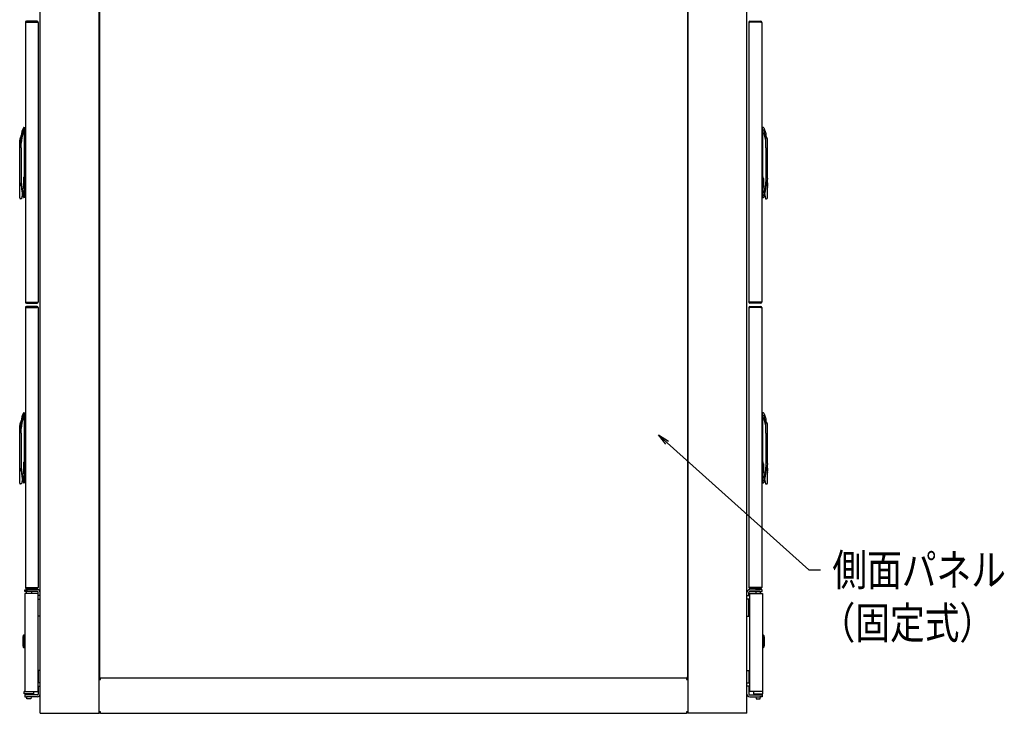
# Model space of a CAD drawing. Extents: x 7054 to 15454, y 90 to 6030.
# Drawn here: x 9663 to 11335, y 1452 to 2631 of the extents above; entities that cross this region are included whole.
import ezdxf

# ---------------------------------------------------------------- set-up
doc = ezdxf.new("R2010")
doc.units = 0
doc.layers.get('0').update_dxf_attribs({"linetype": 'CONTINUOUS'})
doc.styles.get("Standard").update_dxf_attribs({"font": 'TXT.shx', "width": 0.8, "height": 37, "bigfont": 'BIGFONT.shx'})

msp = doc.modelspace()

# ---------------------------------------------------------------- linework, layer by layer
for p, q in [((9697.7, 1452.3), (9697.7, 3652.3)), ((9797.7, 1452.3), (9797.7, 3652.3)), ((10797.7, 1452.3), (10797.7, 3652.3)), ((10897.7, 1452.3), (10897.7, 3652.3)), ((9798.7, 1513.3), (9798.7, 3589.3)), ((10796.7, 3589.3), (10796.7, 1513.3)), ((9672.5, 2626.4), (9672.5, 2151)), ((9674.3, 2628.2), (9674.3, 2627)), ((9692.7, 2628.2), (9674.3, 2628.2)), ((9674.3, 2627), (9692.7, 2627)), ((9674.3, 2626.6), (9692.7, 2626.6)), ((9692.7, 2627), (9692.7, 2628.2)), ((9694.5, 2626.4), (9693.8, 2626.4)), ((9694.5, 2626.4), (9694.5, 2626)), ((9694.5, 2626), (9694.5, 2151.3)), ((10900.9, 2626.4), (10901.6, 2626.4)), ((10900.9, 2626.4), (10900.9, 2626)), ((10900.9, 2626), (10900.9, 2151.3)), ((10902.7, 2628.2), (10921.1, 2628.2)), ((10902.7, 2627), (10902.7, 2628.2)), ((10921.1, 2627), (10902.7, 2627)), ((10921.1, 2626.6), (10902.7, 2626.6)), ((10921.1, 2628.2), (10921.1, 2627)), ((10922.9, 2626.4), (10922.9, 2151)), ((9798.7, 2590.1), (9797.7, 2590.1)), ((10797.7, 2590.1), (10796.7, 2590.1)), ((9798.7, 2574), (9797.7, 2574)), ((10797.7, 2574), (10796.7, 2574)), ((9670, 2447.7), (9671, 2447.7)), ((9671, 2447.7), (9672.5, 2447.7)), ((9671, 2443.8), (9671, 2447.7)), ((9671, 2439.6), (9671, 2443.8)), ((10924.4, 2447.7), (10922.9, 2447.7)), ((10924.4, 2443.8), (10924.4, 2447.7)), ((10925.3, 2447.7), (10924.4, 2447.7)), ((10924.4, 2439.6), (10924.4, 2443.8)), ((9662.9, 2361.3), (9662.9, 2426.3)), ((9665.5, 2424.2), (9665.5, 2434.1)), ((9665.5, 2421), (9665.5, 2424.2)), ((9671, 2364.6), (9671, 2439.6)), ((9671, 2439.5), (9671, 2364.6)), ((9671.8, 2435.3), (9671.8, 2412.1)), ((9671.8, 2435.3), (9672.5, 2435.3)), ((10923.6, 2435.3), (10922.9, 2435.3)), ((10923.6, 2435.3), (10923.6, 2412.1)), ((10924.4, 2364.6), (10924.4, 2439.6)), ((10924.4, 2439.5), (10924.4, 2364.6)), ((10929.9, 2424.2), (10929.9, 2434.1)), ((10929.9, 2421), (10929.9, 2424.2)), ((10932.5, 2361.3), (10932.5, 2426.3)), ((9665.5, 2413.2), (9665.5, 2421)), ((9665.5, 2413.2), (9665.5, 2355.3)), ((9672.5, 2412.1), (9671.8, 2412.1)), ((10922.9, 2412.1), (10923.6, 2412.1)), ((10929.9, 2413.2), (10929.9, 2421)), ((10929.9, 2413.2), (10929.9, 2355.3)), ((9663, 2353.7), (9663, 2358.9)), ((9669.4, 2361.2), (9669.9, 2361.7)), ((9669.4, 2361.2), (9669.4, 2346.2)), ((9669.9, 2363.5), (9671.1, 2364.7)), ((9669.9, 2343.9), (9669.9, 2363.5)), ((9671.1, 2364.7), (9671.1, 2342.7)), ((9671.1, 2364.7), (9672.5, 2364.7)), ((10924.3, 2364.7), (10922.9, 2364.7)), ((10924.3, 2364.7), (10924.3, 2342.7)), ((10925.5, 2363.5), (10924.3, 2364.7)), ((10925.5, 2343.9), (10925.5, 2363.5)), ((10926, 2361.2), (10925.5, 2361.7)), ((10926, 2361.2), (10926, 2346.2)), ((10932.4, 2353.7), (10932.4, 2358.9)), ((9662.9, 2328.2), (9662.9, 2346)), ((9663, 2353.7), (9663, 2348.8)), ((9665.5, 2355.3), (9665.5, 2352.2)), ((9669.9, 2345.7), (9669.4, 2346.2)), ((9671.1, 2342.7), (9669.9, 2343.9)), ((9671, 2342.8), (9671, 2336.8)), ((9671, 2336.7), (9671, 2342.8)), ((9672.5, 2342.7), (9671.1, 2342.7)), ((10922.9, 2342.7), (10924.3, 2342.7)), ((10924.3, 2342.7), (10925.5, 2343.9)), ((10924.4, 2342.8), (10924.4, 2336.8)), ((10924.4, 2336.7), (10924.4, 2342.8)), ((10925.5, 2345.7), (10926, 2346.2)), ((10929.9, 2355.3), (10929.9, 2352.2)), ((10932.4, 2353.7), (10932.4, 2348.8)), ((10932.5, 2328.2), (10932.5, 2346)), ((9665.7, 2326.7), (9664.4, 2326.7)), ((9667.8, 2335.5), (9666.2, 2327.1)), ((9668.7, 2331.9), (9668.7, 2330.1)), ((9668.7, 2330.1), (9669.2, 2329.2)), ((9671, 2328.7), (9670, 2328.7)), ((9671, 2332.5), (9671, 2336.7)), ((9671, 2332.5), (9671, 2328.7)), ((9672.5, 2328.7), (9671, 2328.7)), ((10922.9, 2328.7), (10924.4, 2328.7)), ((10924.4, 2332.5), (10924.4, 2336.7)), ((10924.4, 2332.5), (10924.4, 2328.7)), ((10924.4, 2328.7), (10925.3, 2328.7)), ((10926.7, 2330.1), (10926.2, 2329.2)), ((10926.7, 2331.9), (10926.7, 2330.1)), ((10927.6, 2335.5), (10929.2, 2327.1)), ((10929.7, 2326.7), (10931, 2326.7)), ((9798.7, 2203.3), (9797.7, 2203.3)), ((10797.7, 2203.3), (10796.7, 2203.3)), ((9798.7, 2187.2), (9797.7, 2187.2)), ((10797.7, 2187.2), (10796.7, 2187.2)), ((9672.5, 2141.7), (9672.5, 1666.3)), ((9674.3, 2150.7), (9692.7, 2150.7)), ((9674.3, 2150.4), (9692.7, 2150.4)), ((9674.3, 2149.2), (9674.3, 2150.4)), ((9674.3, 2149.2), (9692.7, 2149.2)), ((9674.3, 2143.5), (9674.3, 2142.3)), ((9692.7, 2143.5), (9674.3, 2143.5)), ((9674.3, 2142.3), (9692.7, 2142.3)), ((9674.3, 2141.9), (9692.7, 2141.9)), ((9692.7, 2150.4), (9692.7, 2149.2)), ((9692.7, 2142.3), (9692.7, 2143.5)), ((9694.5, 2151), (9693.8, 2151)), ((9694.5, 2141.7), (9693.8, 2141.7)), ((9694.5, 2151.3), (9694.5, 2151)), ((9694.5, 2141.7), (9694.5, 2141.3)), ((9694.5, 2141.3), (9694.5, 1666.6)), ((10900.9, 2151.3), (10900.9, 2151)), ((10900.9, 2151), (10901.6, 2151)), ((10900.9, 2141.7), (10901.6, 2141.7)), ((10900.9, 2141.7), (10900.9, 2141.3)), ((10900.9, 2141.3), (10900.9, 1666.6)), ((10921.1, 2150.7), (10902.7, 2150.7)), ((10921.1, 2150.4), (10902.7, 2150.4)), ((10902.7, 2150.4), (10902.7, 2149.2)), ((10921.1, 2149.2), (10902.7, 2149.2)), ((10902.7, 2143.5), (10921.1, 2143.5)), ((10902.7, 2142.3), (10902.7, 2143.5)), ((10921.1, 2142.3), (10902.7, 2142.3)), ((10921.1, 2141.9), (10902.7, 2141.9)), ((10921.1, 2149.2), (10921.1, 2150.4)), ((10921.1, 2143.5), (10921.1, 2142.3)), ((10922.9, 2141.7), (10922.9, 1666.3)), ((9798.7, 2105.4), (9797.7, 2105.4)), ((10797.7, 2105.4), (10796.7, 2105.4)), ((9798.7, 2089.3), (9797.7, 2089.3)), ((10797.7, 2089.3), (10796.7, 2089.3)), ((9670, 1963), (9671, 1963)), ((9671, 1963), (9672.5, 1963)), ((9671, 1959.1), (9671, 1963)), ((9671, 1955), (9671, 1959.1)), ((10924.4, 1963), (10922.9, 1963)), ((10924.4, 1959.1), (10924.4, 1963)), ((10925.3, 1963), (10924.4, 1963)), ((10924.4, 1955), (10924.4, 1959.1)), ((9662.9, 1876.6), (9662.9, 1941.6)), ((9665.5, 1939.5), (9665.5, 1949.4)), ((9665.5, 1936.3), (9665.5, 1939.5)), ((9671, 1879.9), (9671, 1955)), ((9671, 1954.9), (9671, 1879.9)), ((9671.8, 1950.6), (9671.8, 1927.4)), ((9671.8, 1950.6), (9672.5, 1950.6)), ((10923.6, 1950.6), (10922.9, 1950.6)), ((10923.6, 1950.6), (10923.6, 1927.4)), ((10924.4, 1879.9), (10924.4, 1955)), ((10924.4, 1954.9), (10924.4, 1879.9)), ((10929.9, 1939.5), (10929.9, 1949.4)), ((10929.9, 1936.3), (10929.9, 1939.5)), ((10932.5, 1876.6), (10932.5, 1941.6)), ((9665.5, 1928.5), (9665.5, 1936.3)), ((9665.5, 1928.5), (9665.5, 1870.7)), ((9672.5, 1927.4), (9671.8, 1927.4)), ((10760.1, 1909.6), (10747.5, 1925.4)), ((10747.5, 1925.4), (10764.6, 1914.5)), ((10747.5, 1925.4), (10762.4, 1912.1)), ((10922.9, 1927.4), (10923.6, 1927.4)), ((10929.9, 1928.5), (10929.9, 1936.3)), ((10929.9, 1928.5), (10929.9, 1870.7)), ((10762.4, 1912.1), (11002.8, 1696)), ((9663, 1869), (9663, 1874.2)), ((9669.4, 1876.5), (9669.9, 1877)), ((9669.4, 1876.5), (9669.4, 1861.5)), ((9669.9, 1878.8), (9671.1, 1880)), ((9669.9, 1859.2), (9669.9, 1878.8)), ((9671.1, 1880), (9671.1, 1858)), ((9671.1, 1880), (9672.5, 1880)), ((10924.3, 1880), (10922.9, 1880)), ((10924.3, 1880), (10924.3, 1858)), ((10925.5, 1878.8), (10924.3, 1880)), ((10925.5, 1859.2), (10925.5, 1878.8)), ((10926, 1876.5), (10925.5, 1877)), ((10926, 1876.5), (10926, 1861.5)), ((10932.4, 1869), (10932.4, 1874.2)), ((9662.9, 1843.5), (9662.9, 1861.3)), ((9663, 1869), (9663, 1864.1)), ((9665.5, 1870.7), (9665.5, 1867.5)), ((9669.9, 1861), (9669.4, 1861.5)), ((9671.1, 1858), (9669.9, 1859.2)), ((9671, 1858.1), (9671, 1852.1)), ((9671, 1852), (9671, 1858.1)), ((9672.5, 1858), (9671.1, 1858)), ((10922.9, 1858), (10924.3, 1858)), ((10924.3, 1858), (10925.5, 1859.2)), ((10924.4, 1858.1), (10924.4, 1852.1)), ((10924.4, 1852), (10924.4, 1858.1)), ((10925.5, 1861), (10926, 1861.5)), ((10929.9, 1870.7), (10929.9, 1867.5)), ((10932.4, 1869), (10932.4, 1864.1)), ((10932.5, 1843.5), (10932.5, 1861.3)), ((9665.7, 1842), (9664.4, 1842)), ((9667.8, 1850.8), (9666.2, 1842.4)), ((9668.7, 1847.2), (9668.7, 1845.5)), ((9668.7, 1845.5), (9669.2, 1844.5)), ((9671, 1844), (9670, 1844)), ((9671, 1847.9), (9671, 1852)), ((9671, 1847.9), (9671, 1844)), ((9672.5, 1844), (9671, 1844)), ((10922.9, 1844), (10924.4, 1844)), ((10924.4, 1847.9), (10924.4, 1852)), ((10924.4, 1847.9), (10924.4, 1844)), ((10924.4, 1844), (10925.3, 1844)), ((10926.7, 1845.5), (10926.2, 1844.5)), ((10926.7, 1847.2), (10926.7, 1845.5)), ((10927.6, 1850.8), (10929.2, 1842.4)), ((10929.7, 1842), (10931, 1842)), ((9798.7, 1716.7), (9797.7, 1716.7)), ((10797.7, 1716.7), (10796.7, 1716.7)), ((9798.7, 1702.6), (9797.7, 1702.6)), ((10797.7, 1702.6), (10796.7, 1702.6)), ((11002.8, 1696), (11022.8, 1696)), ((9671.5, 1656.1), (9671.5, 1489.1)), ((9673.3, 1656.1), (9671.5, 1656.1)), ((9671.9, 1659.1), (9671.9, 1662.3)), ((9671.9, 1662.3), (9675.9, 1662.3)), ((9675.9, 1659.1), (9671.9, 1659.1)), ((9691.7, 1656.1), (9673.3, 1656.1)), ((9674.3, 1666), (9692.7, 1666)), ((9674.3, 1665.7), (9692.7, 1665.7)), ((9674.3, 1664.5), (9674.3, 1665.7)), ((9674.3, 1664.5), (9692.7, 1664.5)), ((9674.7, 1663.9), (9682.7, 1663.9)), ((9674.7, 1662.3), (9674.7, 1663.9)), ((9674.7, 1656.1), (9674.7, 1659.1)), ((9692.9, 1662.3), (9675.9, 1662.3)), ((9692.9, 1659.1), (9675.9, 1659.1)), ((9682.7, 1663.9), (9682.7, 1662.3)), ((9682.7, 1659.1), (9682.7, 1656.1)), ((9693.5, 1656.1), (9691.7, 1656.1)), ((9692.7, 1665.7), (9692.7, 1664.5)), ((9693.5, 1656.1), (9693.5, 1489.1)), ((9694.5, 1666.3), (9693.8, 1666.3)), ((9694.5, 1666.6), (9694.5, 1666.3)), ((9694.5, 1652.3), (9694.5, 1657.5)), ((10900.9, 1666.6), (10900.9, 1666.3)), ((10900.9, 1666.3), (10901.6, 1666.3)), ((10900.9, 1652.3), (10900.9, 1657.5)), ((10901.9, 1656.1), (10903.7, 1656.1)), ((10901.9, 1656.1), (10901.9, 1489.1)), ((10902.5, 1662.3), (10919.5, 1662.3)), ((10902.5, 1659.1), (10919.5, 1659.1)), ((10921.1, 1666), (10902.7, 1666)), ((10921.1, 1665.7), (10902.7, 1665.7)), ((10902.7, 1665.7), (10902.7, 1664.5)), ((10921.1, 1664.5), (10902.7, 1664.5)), ((10903.7, 1656.1), (10922.1, 1656.1)), ((10920.7, 1663.9), (10912.7, 1663.9)), ((10912.7, 1663.9), (10912.7, 1662.3)), ((10912.7, 1659.1), (10912.7, 1656.1)), ((10923.5, 1662.3), (10919.5, 1662.3)), ((10919.5, 1659.1), (10923.5, 1659.1)), ((10920.7, 1662.3), (10920.7, 1663.9)), ((10920.7, 1656.1), (10920.7, 1659.1)), ((10921.1, 1664.5), (10921.1, 1665.7)), ((10922.1, 1656.1), (10923.9, 1656.1)), ((10923.5, 1659.1), (10923.5, 1662.3)), ((10923.9, 1656.1), (10923.9, 1489.1)), ((9697.7, 1652.3), (9693.5, 1652.3)), ((9693.5, 1646.3), (9697.7, 1646.3)), ((9694.5, 1621.3), (9694.5, 1646.3)), ((10897.7, 1652.3), (10901.9, 1652.3)), ((10901.9, 1646.3), (10897.7, 1646.3)), ((10900.9, 1621.3), (10900.9, 1646.3)), ((9694.5, 1617.3), (9694.5, 1621.3)), ((9697.7, 1617.3), (9694.5, 1617.3)), ((10897.7, 1617.3), (10900.9, 1617.3)), ((10900.9, 1617.3), (10900.9, 1621.3)), ((9668.4, 1582.1), (9668.9, 1582.6)), ((9668.4, 1582.1), (9668.4, 1567.1)), ((9668.9, 1584.4), (9670.1, 1585.6)), ((9668.9, 1584.4), (9668.9, 1564.8)), ((9670.1, 1585.6), (9670.1, 1563.6)), ((9670.1, 1585.6), (9671.5, 1585.6)), ((10925.3, 1585.6), (10923.9, 1585.6)), ((10925.3, 1585.6), (10925.3, 1563.6)), ((10926.5, 1584.4), (10925.3, 1585.6)), ((10926.5, 1584.4), (10926.5, 1564.8)), ((10927, 1582.1), (10926.5, 1582.6)), ((10927, 1582.1), (10927, 1567.1)), ((9668.9, 1566.6), (9668.4, 1567.1)), ((9670.1, 1563.6), (9668.9, 1564.8)), ((9671.5, 1563.6), (9670.1, 1563.6)), ((10923.9, 1563.6), (10925.3, 1563.6)), ((10925.3, 1563.6), (10926.5, 1564.8)), ((10926.5, 1566.6), (10927, 1567.1)), ((9798.7, 1550.1), (9797.7, 1550.1)), ((10797.7, 1550.1), (10796.7, 1550.1)), ((9694.5, 1525.2), (9694.5, 1521.2)), ((9697.7, 1525.2), (9694.5, 1525.2)), ((9798.7, 1536), (9797.7, 1536)), ((9797.7, 1534.3), (9798.7, 1534.3)), ((10797.7, 1536), (10796.7, 1536)), ((10796.7, 1534.3), (10797.7, 1534.3)), ((10897.7, 1525.2), (10900.9, 1525.2)), ((10900.9, 1525.2), (10900.9, 1521.2)), ((9694.5, 1521.2), (9694.5, 1504.3)), ((9797.7, 1512.3), (9800.1, 1512.3)), ((9797.7, 1510.7), (9800.1, 1510.7)), ((9797.7, 1509.9), (9800.1, 1509.9)), ((9798.7, 1513.3), (9799.7, 1513.3)), ((9799.7, 1512.3), (9799.7, 1513.3)), ((9800.1, 1512.3), (10795.3, 1512.3)), ((9800.1, 1509.9), (9800.1, 1512.3)), ((10795.3, 1512.3), (10797.7, 1512.3)), ((10795.3, 1512.3), (10795.3, 1509.9)), ((10795.3, 1510.7), (10797.7, 1510.7)), ((10795.3, 1509.9), (10797.7, 1509.9)), ((10796.7, 1513.3), (10795.7, 1513.3)), ((10795.7, 1512.3), (10795.7, 1513.3)), ((10900.9, 1521.2), (10900.9, 1504.3)), ((9671.5, 1489.1), (9670.5, 1489.1)), ((9670.5, 1485.6), (9670.5, 1489.1)), ((9671.5, 1489.1), (9673.3, 1489.1)), ((9673.3, 1489.1), (9691.7, 1489.1)), ((9686.5, 1489.1), (9686.5, 1485.6)), ((9691.7, 1489.1), (9693.5, 1489.1)), ((9697.7, 1504.3), (9693.5, 1504.3)), ((9693.5, 1498.3), (9697.7, 1498.3)), ((9694.5, 1498.3), (9694.5, 1485)), ((10897.7, 1504.3), (10901.9, 1504.3)), ((10901.9, 1498.3), (10897.7, 1498.3)), ((10900.9, 1498.3), (10900.9, 1485)), ((10903.7, 1489.1), (10901.9, 1489.1)), ((10922.1, 1489.1), (10903.7, 1489.1)), ((10908.9, 1489.1), (10908.9, 1485.6)), ((10923.9, 1489.1), (10922.1, 1489.1)), ((10923.9, 1489.1), (10924.9, 1489.1)), ((10924.9, 1485.6), (10924.9, 1489.1)), ((9686.5, 1485.6), (9670.5, 1485.6)), ((9675.9, 1483.4), (9671.9, 1483.4)), ((9671.9, 1483.4), (9671.9, 1480.2)), ((9671.9, 1480.2), (9675.9, 1480.2)), ((9674.5, 1483.4), (9674.5, 1485.6)), ((9674.5, 1480.1), (9674.5, 1480.2)), ((9682.5, 1480.1), (9674.5, 1480.1)), ((9675.2, 1476.6), (9674.5, 1480.1)), ((9681.8, 1476.6), (9675.2, 1476.6)), ((9692.9, 1483.4), (9675.9, 1483.4)), ((9692.9, 1480.2), (9675.9, 1480.2)), ((9682.5, 1480.1), (9681.8, 1476.6)), ((9682.5, 1485.6), (9682.5, 1483.4)), ((9682.5, 1480.2), (9682.5, 1480.1)), ((10902.5, 1483.4), (10919.5, 1483.4)), ((10902.5, 1480.2), (10919.5, 1480.2)), ((10908.9, 1485.6), (10924.9, 1485.6)), ((10912.9, 1485.6), (10912.9, 1483.4)), ((10912.9, 1480.2), (10912.9, 1480.1)), ((10912.9, 1480.1), (10920.9, 1480.1)), ((10912.9, 1480.1), (10913.6, 1476.6)), ((10913.6, 1476.6), (10920.2, 1476.6)), ((10919.5, 1483.4), (10923.5, 1483.4)), ((10923.5, 1480.2), (10919.5, 1480.2)), ((10920.2, 1476.6), (10920.9, 1480.1)), ((10920.9, 1483.4), (10920.9, 1485.6)), ((10920.9, 1480.1), (10920.9, 1480.2)), ((10923.5, 1483.4), (10923.5, 1480.2)), ((9799.3, 1454.7), (9797.7, 1454.7)), ((9800.1, 1452.3), (9800.1, 1454.7)), ((10795.3, 1454.7), (10795.3, 1452.3)), ((10796.1, 1454.7), (10797.7, 1454.7)), ((9697.7, 1452.3), (9700.1, 1452.3)), ((9700.1, 1452.3), (9795.3, 1452.3)), ((9795.3, 1452.3), (9797.7, 1452.3)), ((9800.1, 1452.3), (10795.3, 1452.3)), ((10800.1, 1452.3), (10797.7, 1452.3)), ((10895.3, 1452.3), (10800.1, 1452.3)), ((10897.7, 1452.3), (10895.3, 1452.3))]:
    msp.add_line(p, q)
for centre, radius, start, end in [((9674.3, 2626.4), 1.8, 90, 180), ((9674.3, 2626.4), 0.6, 90, 160.7185), ((9692.7, 2626.4), 1.8, 0, 90), ((9692.7, 2626.4), 0.6, 0, 90), ((10902.7, 2626.4), 1.8, 90, 180), ((10902.7, 2626.4), 0.6, 90, 180), ((10921.1, 2626.4), 1.8, 0, 90), ((10921.1, 2626.4), 0.6, 19.2815, 90), ((9725.2, 2422.2), 59.7, 159.5299, 178.1333), ((9670.1, 2446.7), 1, 89.9999, 151.0943), ((9669.2, 2443.1), 0.0807, 343.6639, 353.1908), ((10925.3, 2446.7), 1, 28.9057, 90.0001), ((10926.2, 2443.1), 0.0807, 186.8092, 196.3361), ((10870.2, 2422.2), 59.7, 1.8667, 20.4701), ((9673.9, 2426.3), 11, 142.3231, 180), ((9666.8, 2431.8), 2, 119.7448, 142.3301), ((9719.5, 2419.2), 54.1, 158.5287, 178.0334), ((9672.2, 2624.6), 185.7, 269.0699, 269.252), ((9746.1, 2423.7), 75.2, 171.1271, 188.8729), ((10849.3, 2423.7), 75.2, 351.1271, 8.8729), ((10923.2, 2624.6), 185.7, 270.748, 270.9301), ((10875.9, 2419.2), 54.1, 1.9666, 21.4713), ((10928.6, 2431.8), 2, 37.6699, 60.2552), ((10921.5, 2426.3), 11, 0, 37.6769), ((9563.2, 2353.7), 100, 355.5547, 4.4453), ((11032.2, 2353.7), 100, 175.5547, 184.4453), ((9719.5, 2357.2), 54.1, 181.9666, 201.4713), ((9725.2, 2354.1), 59.7, 181.8667, 200.4701), ((9667.3, 2342.1), 1, 170.5122, 209.1656), ((10875.9, 2357.2), 54.1, 338.5287, 358.0334), ((10870.2, 2354.1), 59.7, 339.5299, 358.1333), ((10928.1, 2342.1), 1, 330.8344, 9.4878), ((9664.4, 2328.2), 1.5, 180, 270), ((9668.3, 2420.7), 83.3, 270.6362, 271.042), ((9669.2, 2333.2), 0.0807, 6.809, 16.3363), ((9670.1, 2329.7), 1, 208.906, 269.9999), ((10925.3, 2329.7), 1, 270.0001, 331.094), ((10927.1, 2420.7), 83.3, 268.958, 269.3638), ((10926.2, 2333.2), 0.0807, 163.6637, 173.191), ((10931, 2328.2), 1.5, 270, 0), ((9674.3, 2151), 1.8, 180, 270), ((9674.3, 2141.7), 1.8, 90, 180), ((9674.3, 2151), 0.6, 199.2815, 270), ((9674.3, 2141.7), 0.6, 90, 160.7185), ((9692.7, 2151), 1.8, 270, 0), ((9692.7, 2151), 0.6, 270, 0), ((9692.7, 2141.7), 1.8, 0, 90), ((9692.7, 2141.7), 0.6, 0, 90), ((10902.7, 2151), 1.8, 180, 270), ((10902.7, 2141.7), 1.8, 90, 180), ((10902.7, 2151), 0.6, 180, 270), ((10902.7, 2141.7), 0.6, 90, 180), ((10921.1, 2151), 1.8, 270, 0), ((10921.1, 2151), 0.6, 270, 340.7185), ((10921.1, 2141.7), 1.8, 0, 90), ((10921.1, 2141.7), 0.6, 19.2815, 90), ((9725.2, 1937.5), 59.7, 159.5299, 178.1333), ((9670.1, 1962), 1, 89.9999, 151.0943), ((9669.2, 1958.5), 0.0807, 343.6639, 353.1908), ((10925.3, 1962), 1, 28.9057, 90.0001), ((10926.2, 1958.5), 0.0807, 186.8092, 196.3361), ((10870.2, 1937.5), 59.7, 1.8667, 20.4701), ((9673.9, 1941.6), 11, 142.3231, 180), ((9666.8, 1947.1), 2, 119.7448, 142.3301), ((9719.5, 1934.5), 54.1, 158.5287, 178.0334), ((9672.2, 2139.9), 185.7, 269.0699, 269.252), ((9746.1, 1939), 75.2, 171.1271, 188.8729), ((10849.3, 1939), 75.2, 351.1271, 8.8729), ((10923.2, 2139.9), 185.7, 270.748, 270.9301), ((10875.9, 1934.5), 54.1, 1.9666, 21.4713), ((10928.6, 1947.1), 2, 37.6699, 60.2552), ((10921.5, 1941.6), 11, 0, 37.6769), ((9563.2, 1869), 100, 355.5547, 4.4453), ((11032.2, 1869), 100, 175.5547, 184.4453), ((9719.5, 1872.5), 54.1, 181.9666, 201.4713), ((9725.2, 1869.4), 59.7, 181.8667, 200.4701), ((9667.3, 1857.4), 1, 170.5122, 209.1656), ((10875.9, 1872.5), 54.1, 338.5287, 358.0334), ((10870.2, 1869.4), 59.7, 339.5299, 358.1333), ((10928.1, 1857.4), 1, 330.8344, 9.4878), ((9664.4, 1843.5), 1.5, 180, 270), ((9668.3, 1936), 83.3, 270.6362, 271.042), ((9669.2, 1848.5), 0.0807, 6.809, 16.3363), ((9670.1, 1845), 1, 208.906, 269.9999), ((10925.3, 1845), 1, 270.0001, 331.094), ((10927.1, 1936), 83.3, 268.958, 269.3638), ((10926.2, 1848.5), 0.0807, 163.6637, 173.191), ((10931, 1843.5), 1.5, 270, 0), ((9674.3, 1666.3), 1.8, 180, 270), ((9674.3, 1666.3), 0.6, 199.2815, 270), ((9692.7, 1666.3), 1.8, 270, 0), ((9692.7, 1666.3), 0.6, 270, 0), ((9692.9, 1657.5), 4.8, 0, 90), ((9692.9, 1657.5), 1.6, 0, 90), ((10902.5, 1657.5), 4.8, 90, 180), ((10902.7, 1666.3), 1.8, 180, 270), ((10902.5, 1657.5), 1.6, 90, 180), ((10902.7, 1666.3), 0.6, 180, 270), ((10921.1, 1666.3), 1.8, 270, 0), ((10921.1, 1666.3), 0.6, 270, 340.7185), ((9692.9, 1485), 4.8, 270, 0), ((9692.9, 1485), 1.6, 270, 0), ((10902.5, 1485), 4.8, 180, 270), ((10902.5, 1485), 1.6, 180, 270), ((9800.1, 1454.7), 2.4, 180, 270), ((9800.1, 1454.7), 0.8, 180, 270), ((10795.3, 1454.7), 2.4, 270, 0), ((10795.3, 1454.7), 0.8, 270, 0)]:
    msp.add_arc(centre, radius, start, end)
for points, knots in [([(9674.3, 2626.6), (9674.1, 2626.6), (9673.8, 2626.6), (9673.4, 2626.5), (9673.2, 2626.5), (9672.9, 2626.5), (9672.7, 2626.5), (9672.5, 2626.4), (9672.5, 2626.4), (9672.5, 2626.4)], [0, 0, 0, 0, 0.25, 0.25, 0.5, 0.5, 0.75, 0.75, 1, 1, 1, 1]), ([(9694.5, 2626), (9694.5, 2626), (9694.5, 2626.1), (9694.4, 2626.1), (9694.4, 2626.1), (9694.3, 2626.2), (9694.3, 2626.2), (9694.1, 2626.3), (9694.1, 2626.3), (9693.9, 2626.3), (9693.8, 2626.4), (9693.6, 2626.4), (9693.5, 2626.4), (9693.2, 2626.5), (9692.9, 2626.6), (9692.7, 2626.6)], [0, 0, 0, 0, 0.125, 0.125, 0.25, 0.25, 0.375, 0.375, 0.5, 0.5, 0.625, 0.625, 0.75, 0.75, 1, 1, 1, 1]), ([(10900.9, 2626), (10900.9, 2626), (10900.9, 2626.1), (10901, 2626.1), (10901, 2626.1), (10901.1, 2626.2), (10901.1, 2626.2), (10901.3, 2626.3), (10901.3, 2626.3), (10901.5, 2626.3), (10901.6, 2626.4), (10901.8, 2626.4), (10901.9, 2626.4), (10902.2, 2626.5), (10902.5, 2626.6), (10902.7, 2626.6)], [0, 0, 0, 0, 0.125, 0.125, 0.25, 0.25, 0.375, 0.375, 0.5, 0.5, 0.625, 0.625, 0.75, 0.75, 1, 1, 1, 1]), ([(10921.1, 2626.6), (10921.3, 2626.6), (10921.6, 2626.6), (10922, 2626.5), (10922.2, 2626.5), (10922.5, 2626.5), (10922.7, 2626.5), (10922.8, 2626.4), (10922.9, 2626.4), (10922.9, 2626.4)], [0, 0, 0, 0, 0.25, 0.25, 0.5, 0.5, 0.75, 0.75, 1, 1, 1, 1]), ([(9670.2, 2443.8), (9670.1, 2443.8), (9670.1, 2443.8), (9670, 2443.8), (9669.8, 2443.7), (9669.6, 2443.6), (9669.4, 2443.4), (9669.3, 2443.3), (9669.3, 2443.2), (9669.2, 2443.2), (9669.2, 2443.1)], [0, 0, 0, 0, 0.03577, 0.118628, 0.250366, 0.499588, 0.748897, 0.874529, 0.937452, 1, 1, 1, 1]), ([(10925.2, 2443.8), (10925.2, 2443.8), (10925.3, 2443.8), (10925.4, 2443.8), (10925.6, 2443.7), (10925.8, 2443.6), (10926, 2443.4), (10926.1, 2443.3), (10926.1, 2443.2), (10926.1, 2443.2), (10926.2, 2443.1)], [0, 0, 0, 0, 0.03577, 0.118628, 0.250366, 0.499588, 0.748897, 0.874529, 0.937452, 1, 1, 1, 1]), ([(9665.5, 2352.2), (9665.5, 2350.9), (9665.5, 2349.7), (9665.7, 2347.3), (9665.8, 2346.1), (9666.1, 2343.7), (9666.3, 2342.5), (9666.7, 2340.1), (9666.9, 2338.9), (9667.2, 2337.7)], [0, 0, 0, 0, 0.25, 0.25, 0.5, 0.5, 0.75, 0.75, 1, 1, 1, 1]), ([(10929.9, 2352.2), (10929.9, 2350.9), (10929.8, 2349.7), (10929.7, 2347.3), (10929.6, 2346.1), (10929.3, 2343.7), (10929.1, 2342.5), (10928.7, 2340.1), (10928.5, 2338.9), (10928.2, 2337.7)], [0, 0, 0, 0, 0.25, 0.25, 0.5, 0.5, 0.75, 0.75, 1, 1, 1, 1]), ([(9667.2, 2337.7), (9667.3, 2337.2), (9667.4, 2336.7), (9667.7, 2335.6), (9667.8, 2335.1), (9668.1, 2334.4), (9668.1, 2334.1), (9668.3, 2333.6), (9668.3, 2333.4), (9668.5, 2332.9), (9668.5, 2332.7), (9668.6, 2332.4), (9668.6, 2332.3), (9668.7, 2332.1), (9668.7, 2332), (9668.7, 2331.9)], [0, 0, 0, 0, 0.25, 0.25, 0.5, 0.5, 0.625, 0.625, 0.75, 0.75, 0.875, 0.875, 0.9375, 0.9375, 1, 1, 1, 1]), ([(9667.8, 2335.5), (9667.8, 2335.5), (9667.8, 2335.4), (9667.8, 2335.4), (9667.8, 2335.4), (9667.8, 2335.5), (9667.8, 2335.5), (9667.8, 2335.6), (9667.8, 2335.7), (9667.7, 2335.9), (9667.7, 2336.1), (9667.7, 2336.2)], [0, 0, 0, 0, 0.0625, 0.0625, 0.125, 0.125, 0.25, 0.25, 0.5, 0.5, 1, 1, 1, 1]), ([(9668.7, 2331.9), (9668.7, 2331.9), (9668.7, 2332), (9668.6, 2332.1), (9668.6, 2332.2), (9668.5, 2332.5), (9668.5, 2332.7), (9668.3, 2333.4), (9668.1, 2333.8), (9667.9, 2334.6), (9667.8, 2334.8), (9667.7, 2335.1)], [0, 0, 0, 0, 0.0625, 0.0625, 0.125, 0.125, 0.25, 0.25, 0.5, 0.5, 0.6607035, 0.6607035, 0.6607035, 0.6607035]), ([(9670.2, 2332.5), (9670.1, 2332.6), (9670.1, 2332.6), (9670, 2332.6), (9669.8, 2332.6), (9669.6, 2332.7), (9669.4, 2332.9), (9669.3, 2333), (9669.3, 2333.1), (9669.2, 2333.2), (9669.2, 2333.2)], [0, 0, 0, 0, 0.042532, 0.143045, 0.250379, 0.499596, 0.748901, 0.874531, 0.937452, 1, 1, 1, 1]), ([(10925.2, 2332.5), (10925.3, 2332.6), (10925.3, 2332.6), (10925.4, 2332.6), (10925.6, 2332.6), (10925.8, 2332.7), (10926, 2332.9), (10926.1, 2333), (10926.1, 2333.1), (10926.1, 2333.2), (10926.2, 2333.2)], [0, 0, 0, 0, 0.042532, 0.143045, 0.250379, 0.499596, 0.748901, 0.874531, 0.937452, 1, 1, 1, 1]), ([(10928.2, 2337.7), (10928.1, 2337.2), (10927.9, 2336.7), (10927.7, 2335.6), (10927.5, 2335.1), (10927.3, 2334.4), (10927.3, 2334.1), (10927.1, 2333.6), (10927.1, 2333.4), (10926.9, 2332.9), (10926.9, 2332.7), (10926.8, 2332.4), (10926.7, 2332.3), (10926.7, 2332.1), (10926.7, 2332), (10926.7, 2331.9)], [0, 0, 0, 0, 0.25, 0.25, 0.5, 0.5, 0.625, 0.625, 0.75, 0.75, 0.875, 0.875, 0.9375, 0.9375, 1, 1, 1, 1]), ([(10926.7, 2331.9), (10926.7, 2331.9), (10926.7, 2332), (10926.7, 2332.1), (10926.8, 2332.2), (10926.8, 2332.5), (10926.9, 2332.7), (10927.1, 2333.4), (10927.2, 2333.8), (10927.5, 2334.6), (10927.6, 2334.8), (10927.7, 2335.1)], [0, 0, 0, 0, 0.0625, 0.0625, 0.125, 0.125, 0.25, 0.25, 0.5, 0.5, 0.6607035, 0.6607035, 0.6607035, 0.6607035]), ([(10927.6, 2335.5), (10927.6, 2335.5), (10927.6, 2335.4), (10927.6, 2335.4), (10927.6, 2335.4), (10927.6, 2335.5), (10927.6, 2335.5), (10927.6, 2335.6), (10927.6, 2335.7), (10927.6, 2335.9), (10927.7, 2336.1), (10927.7, 2336.2)], [0, 0, 0, 0, 0.0625, 0.0625, 0.125, 0.125, 0.25, 0.25, 0.5, 0.5, 1, 1, 1, 1]), ([(9672.5, 2151), (9672.5, 2150.9), (9672.5, 2150.9), (9672.7, 2150.9), (9672.9, 2150.9), (9673.2, 2150.8), (9673.4, 2150.8), (9673.8, 2150.8), (9674.1, 2150.7), (9674.3, 2150.7)], [0, 0, 0, 0, 0.25, 0.25, 0.5, 0.5, 0.75, 0.75, 1, 1, 1, 1]), ([(9674.3, 2141.9), (9674.1, 2141.9), (9673.8, 2141.9), (9673.4, 2141.9), (9673.2, 2141.8), (9672.9, 2141.8), (9672.7, 2141.8), (9672.5, 2141.7), (9672.5, 2141.7), (9672.5, 2141.7)], [0, 0, 0, 0, 0.25, 0.25, 0.5, 0.5, 0.75, 0.75, 1, 1, 1, 1]), ([(9692.7, 2150.7), (9692.8, 2150.7), (9692.9, 2150.8), (9693.2, 2150.8), (9693.3, 2150.8), (9693.5, 2150.9), (9693.6, 2150.9), (9693.8, 2151), (9693.9, 2151), (9694.1, 2151), (9694.1, 2151.1), (9694.3, 2151.1), (9694.3, 2151.1), (9694.4, 2151.2), (9694.5, 2151.3), (9694.5, 2151.3)], [0, 0, 0, 0, 0.125, 0.125, 0.25, 0.25, 0.375, 0.375, 0.5, 0.5, 0.625, 0.625, 0.75, 0.75, 1, 1, 1, 1]), ([(9694.5, 2141.3), (9694.5, 2141.4), (9694.5, 2141.4), (9694.4, 2141.4), (9694.4, 2141.5), (9694.3, 2141.5), (9694.3, 2141.5), (9694.1, 2141.6), (9694.1, 2141.6), (9693.9, 2141.7), (9693.8, 2141.7), (9693.6, 2141.7), (9693.5, 2141.8), (9693.2, 2141.8), (9692.9, 2141.9), (9692.7, 2141.9)], [0, 0, 0, 0, 0.125, 0.125, 0.25, 0.25, 0.375, 0.375, 0.5, 0.5, 0.625, 0.625, 0.75, 0.75, 1, 1, 1, 1]), ([(10902.7, 2150.7), (10902.6, 2150.7), (10902.5, 2150.8), (10902.2, 2150.8), (10902.1, 2150.8), (10901.9, 2150.9), (10901.8, 2150.9), (10901.6, 2151), (10901.5, 2151), (10901.3, 2151), (10901.3, 2151.1), (10901.1, 2151.1), (10901.1, 2151.1), (10900.9, 2151.2), (10900.9, 2151.3), (10900.9, 2151.3)], [0, 0, 0, 0, 0.125, 0.125, 0.25, 0.25, 0.375, 0.375, 0.5, 0.5, 0.625, 0.625, 0.75, 0.75, 1, 1, 1, 1]), ([(10900.9, 2141.3), (10900.9, 2141.4), (10900.9, 2141.4), (10901, 2141.4), (10901, 2141.5), (10901.1, 2141.5), (10901.1, 2141.5), (10901.3, 2141.6), (10901.3, 2141.6), (10901.5, 2141.7), (10901.6, 2141.7), (10901.8, 2141.7), (10901.9, 2141.8), (10902.2, 2141.8), (10902.5, 2141.9), (10902.7, 2141.9)], [0, 0, 0, 0, 0.125, 0.125, 0.25, 0.25, 0.375, 0.375, 0.5, 0.5, 0.625, 0.625, 0.75, 0.75, 1, 1, 1, 1]), ([(10922.9, 2151), (10922.9, 2150.9), (10922.8, 2150.9), (10922.7, 2150.9), (10922.5, 2150.9), (10922.2, 2150.8), (10922, 2150.8), (10921.6, 2150.8), (10921.3, 2150.7), (10921.1, 2150.7)], [0, 0, 0, 0, 0.25, 0.25, 0.5, 0.5, 0.75, 0.75, 1, 1, 1, 1]), ([(10921.1, 2141.9), (10921.3, 2141.9), (10921.6, 2141.9), (10922, 2141.9), (10922.2, 2141.8), (10922.5, 2141.8), (10922.7, 2141.8), (10922.8, 2141.7), (10922.9, 2141.7), (10922.9, 2141.7)], [0, 0, 0, 0, 0.25, 0.25, 0.5, 0.5, 0.75, 0.75, 1, 1, 1, 1]), ([(9670.2, 1959.1), (9670.1, 1959.1), (9670.1, 1959.1), (9670, 1959.1), (9669.8, 1959), (9669.6, 1958.9), (9669.4, 1958.8), (9669.3, 1958.6), (9669.3, 1958.5), (9669.2, 1958.5), (9669.2, 1958.5)], [0, 0, 0, 0, 0.03577, 0.118628, 0.250366, 0.499588, 0.748897, 0.874529, 0.937452, 1, 1, 1, 1]), ([(10925.2, 1959.1), (10925.2, 1959.1), (10925.3, 1959.1), (10925.4, 1959.1), (10925.6, 1959), (10925.8, 1958.9), (10926, 1958.8), (10926.1, 1958.6), (10926.1, 1958.5), (10926.1, 1958.5), (10926.2, 1958.5)], [0, 0, 0, 0, 0.03577, 0.118628, 0.250366, 0.499588, 0.748897, 0.874529, 0.937452, 1, 1, 1, 1]), ([(9665.5, 1867.5), (9665.5, 1866.3), (9665.5, 1865.1), (9665.7, 1862.6), (9665.8, 1861.4), (9666.1, 1859), (9666.3, 1857.8), (9666.7, 1855.4), (9666.9, 1854.2), (9667.2, 1853)], [0, 0, 0, 0, 0.25, 0.25, 0.5, 0.5, 0.75, 0.75, 1, 1, 1, 1]), ([(10929.9, 1867.5), (10929.9, 1866.3), (10929.8, 1865.1), (10929.7, 1862.6), (10929.6, 1861.4), (10929.3, 1859), (10929.1, 1857.8), (10928.7, 1855.4), (10928.5, 1854.2), (10928.2, 1853)], [0, 0, 0, 0, 0.25, 0.25, 0.5, 0.5, 0.75, 0.75, 1, 1, 1, 1]), ([(9667.2, 1853), (9667.3, 1852.5), (9667.4, 1852), (9667.7, 1851), (9667.8, 1850.5), (9668.1, 1849.7), (9668.1, 1849.5), (9668.3, 1849), (9668.3, 1848.7), (9668.5, 1848.2), (9668.5, 1848), (9668.6, 1847.7), (9668.6, 1847.6), (9668.7, 1847.4), (9668.7, 1847.3), (9668.7, 1847.2)], [0, 0, 0, 0, 0.25, 0.25, 0.5, 0.5, 0.625, 0.625, 0.75, 0.75, 0.875, 0.875, 0.9375, 0.9375, 1, 1, 1, 1]), ([(9667.8, 1850.8), (9667.8, 1850.8), (9667.8, 1850.8), (9667.8, 1850.8), (9667.8, 1850.8), (9667.8, 1850.8), (9667.8, 1850.8), (9667.8, 1850.9), (9667.8, 1851), (9667.7, 1851.2), (9667.7, 1851.4), (9667.7, 1851.5)], [0, 0, 0, 0, 0.0625, 0.0625, 0.125, 0.125, 0.25, 0.25, 0.5, 0.5, 1, 1, 1, 1]), ([(9668.7, 1847.2), (9668.7, 1847.2), (9668.7, 1847.3), (9668.6, 1847.5), (9668.6, 1847.6), (9668.5, 1847.9), (9668.5, 1848.1), (9668.3, 1848.7), (9668.1, 1849.1), (9667.9, 1849.9), (9667.8, 1850.2), (9667.7, 1850.5)], [0, 0, 0, 0, 0.0625, 0.0625, 0.125, 0.125, 0.25, 0.25, 0.5, 0.5, 0.6607035, 0.6607035, 0.6607035, 0.6607035]), ([(9670.2, 1847.9), (9670.1, 1847.9), (9670.1, 1847.9), (9670, 1847.9), (9669.8, 1848), (9669.6, 1848.1), (9669.4, 1848.2), (9669.3, 1848.4), (9669.3, 1848.5), (9669.2, 1848.5), (9669.2, 1848.5)], [0, 0, 0, 0, 0.042532, 0.143045, 0.250379, 0.499596, 0.748901, 0.874531, 0.937452, 1, 1, 1, 1]), ([(10925.2, 1847.9), (10925.3, 1847.9), (10925.3, 1847.9), (10925.4, 1847.9), (10925.6, 1848), (10925.8, 1848.1), (10926, 1848.2), (10926.1, 1848.4), (10926.1, 1848.5), (10926.1, 1848.5), (10926.2, 1848.5)], [0, 0, 0, 0, 0.042532, 0.143045, 0.250379, 0.499596, 0.748901, 0.874531, 0.937452, 1, 1, 1, 1]), ([(10928.2, 1853), (10928.1, 1852.5), (10927.9, 1852), (10927.7, 1851), (10927.5, 1850.5), (10927.3, 1849.7), (10927.3, 1849.5), (10927.1, 1849), (10927.1, 1848.7), (10926.9, 1848.2), (10926.9, 1848), (10926.8, 1847.7), (10926.7, 1847.6), (10926.7, 1847.4), (10926.7, 1847.3), (10926.7, 1847.2)], [0, 0, 0, 0, 0.25, 0.25, 0.5, 0.5, 0.625, 0.625, 0.75, 0.75, 0.875, 0.875, 0.9375, 0.9375, 1, 1, 1, 1]), ([(10926.7, 1847.2), (10926.7, 1847.2), (10926.7, 1847.3), (10926.7, 1847.5), (10926.8, 1847.6), (10926.8, 1847.9), (10926.9, 1848.1), (10927.1, 1848.7), (10927.2, 1849.1), (10927.5, 1849.9), (10927.6, 1850.2), (10927.7, 1850.5)], [0, 0, 0, 0, 0.0625, 0.0625, 0.125, 0.125, 0.25, 0.25, 0.5, 0.5, 0.6607035, 0.6607035, 0.6607035, 0.6607035]), ([(10927.6, 1850.8), (10927.6, 1850.8), (10927.6, 1850.8), (10927.6, 1850.8), (10927.6, 1850.8), (10927.6, 1850.8), (10927.6, 1850.8), (10927.6, 1850.9), (10927.6, 1851), (10927.6, 1851.2), (10927.7, 1851.4), (10927.7, 1851.5)], [0, 0, 0, 0, 0.0625, 0.0625, 0.125, 0.125, 0.25, 0.25, 0.5, 0.5, 1, 1, 1, 1]), ([(9672.5, 1666.3), (9672.5, 1666.3), (9672.5, 1666.3), (9672.7, 1666.2), (9672.9, 1666.2), (9673.2, 1666.1), (9673.4, 1666.1), (9673.8, 1666.1), (9674.1, 1666.1), (9674.3, 1666)], [0, 0, 0, 0, 0.25, 0.25, 0.5, 0.5, 0.75, 0.75, 1, 1, 1, 1]), ([(9692.7, 1666), (9692.8, 1666.1), (9692.9, 1666.1), (9693.2, 1666.1), (9693.3, 1666.2), (9693.5, 1666.2), (9693.6, 1666.2), (9693.8, 1666.3), (9693.9, 1666.3), (9694.1, 1666.4), (9694.1, 1666.4), (9694.3, 1666.4), (9694.3, 1666.5), (9694.4, 1666.5), (9694.5, 1666.6), (9694.5, 1666.6)], [0, 0, 0, 0, 0.125, 0.125, 0.25, 0.25, 0.375, 0.375, 0.5, 0.5, 0.625, 0.625, 0.75, 0.75, 1, 1, 1, 1]), ([(10902.7, 1666), (10902.6, 1666.1), (10902.5, 1666.1), (10902.2, 1666.1), (10902.1, 1666.2), (10901.9, 1666.2), (10901.8, 1666.2), (10901.6, 1666.3), (10901.5, 1666.3), (10901.3, 1666.4), (10901.3, 1666.4), (10901.1, 1666.4), (10901.1, 1666.5), (10900.9, 1666.5), (10900.9, 1666.6), (10900.9, 1666.6)], [0, 0, 0, 0, 0.125, 0.125, 0.25, 0.25, 0.375, 0.375, 0.5, 0.5, 0.625, 0.625, 0.75, 0.75, 1, 1, 1, 1]), ([(10922.9, 1666.3), (10922.9, 1666.3), (10922.8, 1666.3), (10922.7, 1666.2), (10922.5, 1666.2), (10922.2, 1666.1), (10922, 1666.1), (10921.6, 1666.1), (10921.3, 1666.1), (10921.1, 1666)], [0, 0, 0, 0, 0.25, 0.25, 0.5, 0.5, 0.75, 0.75, 1, 1, 1, 1]), ([(9800.1, 1454.7), (9799.8, 1454.7), (9799.5, 1454.8), (9798.9, 1454.8), (9798.6, 1454.9), (9798.2, 1455), (9798, 1455), (9797.8, 1455.1), (9797.7, 1455.2), (9797.7, 1455.2)], [0, 0, 0, 0, 0.25, 0.25, 0.5, 0.5, 0.75, 0.75, 1, 1, 1, 1]), ([(10797.7, 1455.2), (10797.7, 1455.2), (10797.6, 1455.1), (10797.4, 1455), (10797.2, 1455), (10796.8, 1454.9), (10796.5, 1454.8), (10795.9, 1454.8), (10795.6, 1454.7), (10795.3, 1454.7)], [0, 0, 0, 0, 0.25, 0.25, 0.5, 0.5, 0.75, 0.75, 1, 1, 1, 1])]:
    msp.add_open_spline(points, degree=3, knots=knots)
for points in [[(9669.2, 2447.2), (9667, 2443.1), (9665.7, 2438.7), (9665.5, 2434.1)], [(10926.2, 2447.2), (10928.4, 2443.1), (10929.7, 2438.7), (10929.9, 2434.1)], [(9666.2, 2327.1), (9666.2, 2327), (9666.1, 2326.9), (9666, 2326.8), (9665.9, 2326.7), (9665.8, 2326.7), (9665.7, 2326.7)], [(10929.2, 2327.1), (10929.2, 2327), (10929.3, 2326.9), (10929.4, 2326.8), (10929.5, 2326.7), (10929.6, 2326.7), (10929.7, 2326.7)], [(9669.2, 1962.5), (9667, 1958.5), (9665.7, 1954), (9665.5, 1949.4)], [(10926.2, 1962.5), (10928.4, 1958.5), (10929.7, 1954), (10929.9, 1949.4)], [(9666.2, 1842.4), (9666.2, 1842.3), (9666.1, 1842.2), (9666, 1842.1), (9665.9, 1842), (9665.8, 1842), (9665.7, 1842)], [(10929.2, 1842.4), (10929.2, 1842.3), (10929.3, 1842.2), (10929.4, 1842.1), (10929.5, 1842), (10929.6, 1842), (10929.7, 1842)]]:
    msp.add_open_spline(points, degree=3)

# ---------------------------------------------------------------- texts
at = {"width": 0.8}
for s, p in [('側面パネル', (11042.8, 1669)), ('（固定式）', (11022.7, 1579))]:
    msp.add_text(s, height=54, dxfattribs=at).set_placement(p)

doc.saveas('drawing.dxf')
